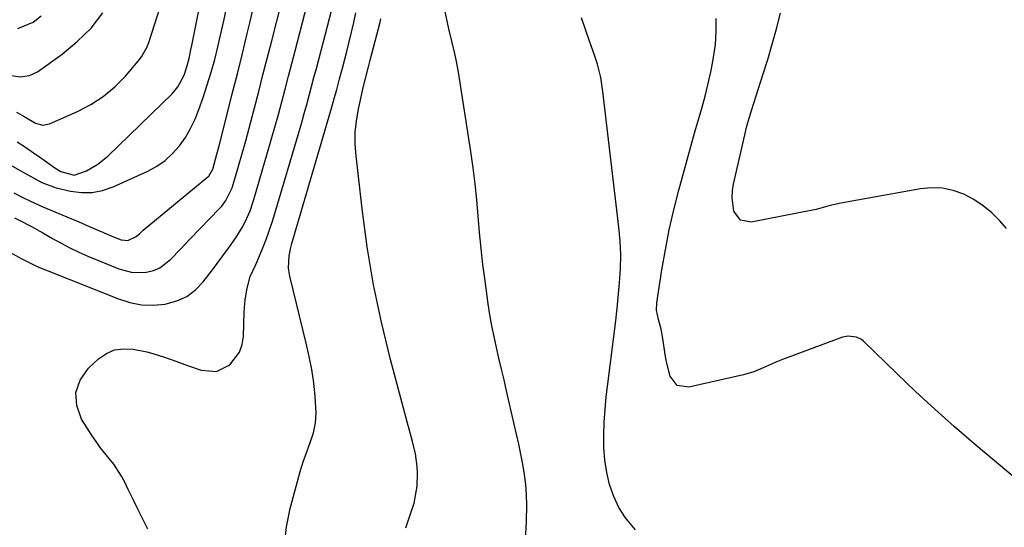
# Model space of a CAD drawing. Units: inches. Extents: x 1889620 to 1894993, y 427328 to 432640.
# Drawn here: x 1890173 to 1890455, y 431588 to 431733 of the extents above; entities that cross this region are included whole.
import ezdxf

# ---------------------------------------------------------------- set-up
doc = ezdxf.new("R2010")
doc.units = ezdxf.units.IN
doc.header["$MEASUREMENT"] = 0
doc.layers.add('7', color=7, linetype='Continuous')
doc.layers.add('8', color=7, linetype='Continuous')

msp = doc.modelspace()

# ---------------------------------------------------------------- linework, layer by layer
at = {"layer": '7', "color": 18}
for points in [[(1890172.53, 431698.14, 1822), (1890174.89, 431696.58, 1822), (1890177.21, 431694.98, 1822), (1890179.52, 431693.36, 1822), (1890183.29, 431690.67, 1822), (1890185.02, 431689.62, 1822), (1890188.84, 431688.61, 1822), (1890192.3, 431689.82, 1822), (1890195.55, 431691.68, 1822), (1890198.44, 431694.05, 1822), (1890216.86, 431711.9, 1822), (1890218.51, 431713.82, 1822), (1890220.29, 431717.21, 1822), (1890221.1, 431719.57, 1822), (1890221.7, 431722.01, 1822), (1890222.22, 431724.47, 1822), (1890222.47, 431725.7, 1822), (1890231.14, 431769.28, 1822)], [(1890171.7, 431676.32, 1828), (1890173.27, 431675.56, 1828), (1890176.61, 431673.87, 1828), (1890179.89, 431672.06, 1828), (1890182.62, 431670.46, 1828), (1890185.1, 431669.08, 1828), (1890187.6, 431667.77, 1828), (1890190.16, 431666.56, 1828), (1890192.75, 431665.42, 1828), (1890201.6, 431661.73, 1828), (1890205.49, 431660.71, 1828), (1890209.51, 431660.79, 1828), (1890211.49, 431661.31, 1828), (1890213.29, 431662.04, 1828), (1890216.41, 431664.41, 1828), (1890219.23, 431667.37, 1828), (1890222.05, 431670.32, 1828), (1890230.36, 431678.99, 1828), (1890231.04, 431679.74, 1828), (1890232.25, 431681.36, 1828), (1890234.04, 431684.98, 1828), (1890234.36, 431685.94, 1828), (1890235.86, 431691.19, 1828), (1890236.89, 431694.79, 1828), (1890237.89, 431698.4, 1828), (1890238.87, 431702.02, 1828), (1890239.83, 431705.64, 1828), (1890240.4, 431707.82, 1828), (1890241.62, 431712.53, 1828), (1890242.84, 431717.25, 1828), (1890244.05, 431721.97, 1828), (1890245.26, 431726.69, 1828), (1890251.1, 431749.68, 1828)], [(1890318, 431584.42, 1838), (1890318.25, 431589.35, 1838), (1890318.3, 431594.19, 1838), (1890318.24, 431597.11, 1838), (1890318.06, 431600.03, 1838), (1890317.7, 431602.93, 1838), (1890317.22, 431605.81, 1838), (1890316.64, 431608.69, 1838), (1890316.04, 431611.56, 1838), (1890315.41, 431614.42, 1838), (1890314.76, 431617.28, 1838), (1890312.53, 431626.87, 1838), (1890311.81, 431629.97, 1838), (1890311.09, 431633.07, 1838), (1890310.37, 431636.17, 1838), (1890309.64, 431639.27, 1838), (1890308.96, 431642.37, 1838), (1890308.33, 431645.49, 1838), (1890307.79, 431648.62, 1838), (1890307.31, 431651.76, 1838), (1890306.38, 431658.35, 1838), (1890305.78, 431662.96, 1838), (1890305.25, 431667.58, 1838), (1890304.81, 431672.21, 1838), (1890304.44, 431676.84, 1838), (1890304.06, 431681.47, 1838), (1890303.6, 431686.1, 1838), (1890303.02, 431690.71, 1838), (1890302.35, 431695.31, 1838), (1890298.78, 431718.02, 1838), (1890298.13, 431721.61, 1838), (1890297.73, 431723.39, 1838), (1890296.85, 431726.92, 1838), (1890296, 431730.47, 1838), (1890295.61, 431732.25, 1838), (1890292.55, 431746.45, 1838)], [(1890171.59, 431683.51, 1826), (1890173.92, 431682.3, 1826), (1890176.28, 431681.14, 1826), (1890179.87, 431679.52, 1826), (1890191.3, 431674.73, 1826), (1890192.28, 431674.31, 1826), (1890194.25, 431673.44, 1826), (1890197.19, 431672.12, 1826), (1890199.16, 431671.27, 1826), (1890202.3, 431670.02, 1826), (1890204.21, 431669.92, 1826), (1890206.51, 431671.01, 1826), (1890207.56, 431671.92, 1826), (1890208.6, 431672.8, 1826), (1890227.07, 431688.11, 1826), (1890227.32, 431688.33, 1826), (1890228.48, 431690.33, 1826), (1890229.65, 431694.54, 1826), (1890230.28, 431696.98, 1826), (1890232.6, 431706.07, 1826), (1890234.06, 431711.84, 1826), (1890235.51, 431717.61, 1826), (1890236.94, 431723.39, 1826), (1890238.36, 431729.17, 1826), (1890239.19, 431732.59, 1826), (1890240.36, 431737.48, 1826)], [(1890169.54, 431717.26, 1818), (1890173.45, 431716.7, 1818), (1890175.99, 431717.06, 1818), (1890178.29, 431718.19, 1818), (1890185.35, 431723.24, 1818), (1890189.68, 431726.79, 1818), (1890193.64, 431730.67, 1818), (1890197.04, 431735.05, 1818)], [(1890170.01, 431691.82, 1824), (1890173.82, 431689.64, 1824), (1890177.65, 431687.48, 1824), (1890179.6, 431686.5, 1824), (1890183.66, 431684.96, 1824), (1890187.77, 431683.95, 1824), (1890190.88, 431683.58, 1824), (1890193.95, 431683.6, 1824), (1890196.96, 431684.21, 1824), (1890199.93, 431685.22, 1824), (1890209.91, 431689.73, 1824), (1890212.48, 431691.14, 1824), (1890214.88, 431692.77, 1824), (1890217, 431694.75, 1824), (1890218.95, 431696.94, 1824), (1890220.63, 431699.39, 1824), (1890222.15, 431701.92, 1824), (1890223.41, 431704.58, 1824), (1890224.52, 431707.33, 1824), (1890225.73, 431710.82, 1824), (1890226.91, 431714.41, 1824), (1890228.02, 431718.03, 1824), (1890229.02, 431721.67, 1824), (1890229.94, 431725.33, 1824), (1890230.79, 431729.02, 1824), (1890231.62, 431732.71, 1824), (1890232.41, 431736.41, 1824)], [(1890209.94, 431587.27, 1832), (1890208.5, 431590.1, 1832), (1890207.08, 431592.93, 1832), (1890205.67, 431595.78, 1832), (1890204.28, 431598.63, 1832), (1890203.3, 431600.66, 1832), (1890202.35, 431602.46, 1832), (1890200.12, 431605.85, 1832), (1890198.85, 431607.44, 1832), (1890196.29, 431610.62, 1832), (1890195.11, 431612.29, 1832), (1890193.97, 431613.99, 1832), (1890190.96, 431618.73, 1832), (1890189.59, 431622.63, 1832), (1890189.27, 431626.39, 1832), (1890190.56, 431629.94, 1832), (1890192.91, 431633.34, 1832), (1890195.79, 431635.96, 1832), (1890198.03, 431637.48, 1832), (1890200.4, 431638.53, 1832), (1890202.98, 431638.88, 1832), (1890205.68, 431638.77, 1832), (1890209.6, 431637.99, 1832), (1890211.29, 431637.57, 1832), (1890214.63, 431636.52, 1832), (1890217.93, 431635.33, 1832), (1890221.22, 431634.14, 1832), (1890225.18, 431632.71, 1832), (1890229.5, 431632.36, 1832), (1890233.4, 431634.28, 1832), (1890236.14, 431637.94, 1832), (1890236.85, 431640.08, 1832), (1890237.23, 431642.38, 1832), (1890237.5, 431649.44, 1832), (1890237.78, 431652.86, 1832), (1890238.36, 431656.24, 1832), (1890239.21, 431659.57, 1832), (1890240.78, 431663, 1832), (1890241.17, 431663.86, 1832), (1890242.8, 431667.79, 1832), (1890243.76, 431670.2, 1832), (1890244.66, 431672.64, 1832), (1890245.48, 431675.1, 1832), (1890246.26, 431677.58, 1832), (1890253.17, 431701.07, 1832), (1890253.92, 431703.64, 1832), (1890254.65, 431706.21, 1832), (1890255.37, 431708.78, 1832), (1890256.07, 431711.36, 1832), (1890256.76, 431713.94, 1832), (1890257.44, 431716.52, 1832), (1890258.12, 431719.1, 1832), (1890258.8, 431721.69, 1832), (1890262.56, 431736.04, 1832)], [(1890249.02, 431582.67, 1834), (1890249.57, 431587.93, 1834), (1890250.6, 431593.17, 1834), (1890252.68, 431600.93, 1834), (1890253.49, 431603.76, 1834), (1890254.37, 431606.56, 1834), (1890255.35, 431609.34, 1834), (1890256.39, 431612.09, 1834), (1890257.27, 431614.86, 1834), (1890257.87, 431617.66, 1834), (1890258.07, 431620.53, 1834), (1890257.81, 431625.26, 1834), (1890257.35, 431629.09, 1834), (1890256.78, 431632.91, 1834), (1890256.05, 431636.7, 1834), (1890255.21, 431640.47, 1834), (1890250.54, 431659.66, 1834), (1890250.18, 431661.99, 1834), (1890250.37, 431665.53, 1834), (1890250.82, 431667.86, 1834), (1890251.12, 431669.02, 1834), (1890262.24, 431707.13, 1834), (1890263.1, 431710.13, 1834), (1890263.93, 431713.14, 1834), (1890264.74, 431716.16, 1834), (1890265.55, 431719.18, 1834), (1890266.83, 431724.02, 1834), (1890267.53, 431726.76, 1834), (1890268.21, 431729.52, 1834), (1890268.84, 431732.28, 1834), (1890269.44, 431735.05, 1834)], [(1890455.58, 431673.34, 1844), (1890453.69, 431675.47, 1844), (1890451.39, 431677.75, 1844), (1890448.93, 431679.82, 1844), (1890446.24, 431681.57, 1844), (1890443.38, 431683.11, 1844), (1890440.36, 431684.17, 1844), (1890437.3, 431684.85, 1844), (1890434.16, 431684.95, 1844), (1890430.97, 431684.68, 1844), (1890408.22, 431680.54, 1844), (1890405.16, 431679.85, 1844), (1890401.13, 431678.79, 1844), (1890400.1, 431678.57, 1844), (1890382.56, 431675.15, 1844), (1890379.47, 431675.72, 1844), (1890377.61, 431678.25, 1844), (1890377.07, 431682.13, 1844), (1890377.18, 431684.07, 1844), (1890377.48, 431686.02, 1844), (1890381.3, 431702.61, 1844), (1890381.93, 431704.86, 1844), (1890382.65, 431707.08, 1844), (1890385.91, 431717.28, 1844), (1890387.27, 431721.67, 1844), (1890388.58, 431726.07, 1844), (1890389.79, 431730.5, 1844), (1890390.95, 431734.95, 1844)], [(1890172.73, 431730.6, 1816), (1890177.09, 431732.38, 1816), (1890179.34, 431734.14, 1816)], [(1890283.7, 431587.64, 1836), (1890284.81, 431590.78, 1836), (1890286.14, 431594.7, 1836), (1890286.98, 431599.54, 1836), (1890287.06, 431603.37, 1836), (1890286.96, 431605.18, 1836), (1890286.48, 431608.78, 1836), (1890285.63, 431612.32, 1836), (1890284.71, 431615.85, 1836), (1890284.24, 431617.62, 1836), (1890279.36, 431635.78, 1836), (1890276.75, 431646.47, 1836), (1890274.46, 431657.21, 1836), (1890272.65, 431668.05, 1836), (1890271.18, 431678.95, 1836), (1890269.47, 431694.11, 1836), (1890269.25, 431697.46, 1836), (1890269.26, 431700.81, 1836), (1890269.59, 431704.14, 1836), (1890270.14, 431707.45, 1836), (1890271.38, 431713.2, 1836), (1890271.48, 431713.63, 1836), (1890272.27, 431716.66, 1836), (1890273.06, 431719.58, 1836), (1890273.55, 431721.48, 1836), (1890276.33, 431732.34, 1836), (1890276.58, 431733.3, 1836)], [(1890468.67, 431592.94, 1842), (1890446.29, 431611.78, 1842), (1890440.65, 431616.64, 1842), (1890435.07, 431621.58, 1842), (1890429.6, 431626.64, 1842), (1890424.2, 431631.78, 1842), (1890414.71, 431641.02, 1842), (1890414.08, 431641.53, 1842), (1890412.66, 431642.25, 1842), (1890410.26, 431642.53, 1842), (1890408.69, 431642.17, 1842), (1890391.49, 431635.79, 1842), (1890390.09, 431635.25, 1842), (1890385.99, 431633.41, 1842), (1890383.25, 431632.25, 1842), (1890380.38, 431631.42, 1842), (1890364.68, 431627.87, 1842), (1890361.37, 431628.39, 1842), (1890359.31, 431631.03, 1842), (1890358.27, 431635.16, 1842), (1890357.88, 431637.25, 1842), (1890357.23, 431641.79, 1842), (1890356.75, 431644.54, 1842), (1890356.03, 431647.25, 1842), (1890355.45, 431649.95, 1842), (1890355.54, 431652.04, 1842), (1890356.99, 431661.47, 1842), (1890357.98, 431667.22, 1842), (1890359.1, 431672.94, 1842), (1890360.41, 431678.62, 1842), (1890361.86, 431684.26, 1842), (1890366.62, 431701.62, 1842), (1890367.06, 431703.22, 1842), (1890367.99, 431706.42, 1842), (1890368.48, 431708.02, 1842), (1890369.39, 431711.22, 1842), (1890370.18, 431714.46, 1842), (1890371.1, 431718.56, 1842), (1890371.78, 431722.24, 1842), (1890372.28, 431725.95, 1842), (1890372.49, 431729.68, 1842), (1890372.52, 431733.43, 1842)]]:
    msp.add_polyline3d(points, dxfattribs=at)
at = {"layer": '8', "color": 18}
for points in [[(1890170.92, 431666.27, 1830), (1890174.08, 431664.55, 1830), (1890177.27, 431662.92, 1830), (1890178.91, 431662.18, 1830), (1890180.57, 431661.48, 1830), (1890201.48, 431653.14, 1830), (1890204.75, 431652.14, 1830), (1890208.05, 431651.5, 1830), (1890211.41, 431651.4, 1830), (1890214.82, 431651.67, 1830), (1890215.15, 431651.72, 1830), (1890218.22, 431652.59, 1830), (1890221.05, 431653.85, 1830), (1890223.52, 431655.73, 1830), (1890225.75, 431658, 1830), (1890228.14, 431661.1, 1830), (1890229.77, 431663.27, 1830), (1890231.38, 431665.45, 1830), (1890232.96, 431667.65, 1830), (1890235.07, 431670.67, 1830), (1890236.87, 431673.64, 1830), (1890237.7, 431675.18, 1830), (1890239.14, 431678.35, 1830), (1890240.27, 431681.64, 1830), (1890244.17, 431695.03, 1830), (1890245.22, 431698.66, 1830), (1890246.24, 431702.3, 1830), (1890247.24, 431705.94, 1830), (1890248.22, 431709.58, 1830), (1890249.19, 431713.23, 1830), (1890250.15, 431716.88, 1830), (1890251.1, 431720.54, 1830), (1890252.05, 431724.19, 1830), (1890258.27, 431748.18, 1830)], [(1890172.35, 431706.63, 1820), (1890174.66, 431705.26, 1820), (1890177.75, 431703.44, 1820), (1890179.85, 431702.86, 1820), (1890181.73, 431703.24, 1820), (1890189.74, 431706.81, 1820), (1890193.56, 431708.82, 1820), (1890197.16, 431711.13, 1820), (1890200.43, 431713.9, 1820), (1890203.47, 431716.96, 1820), (1890207.14, 431721.17, 1820), (1890208.09, 431722.41, 1820), (1890209.6, 431725.1, 1820), (1890210.17, 431726.56, 1820), (1890214.17, 431739.18, 1820)], [(1890349.48, 431587.01, 1840), (1890346.59, 431590.51, 1840), (1890344.67, 431593.45, 1840), (1890343.2, 431596.64, 1840), (1890342.03, 431599.99, 1840), (1890341.25, 431603.5, 1840), (1890340.67, 431607.03, 1840), (1890340.41, 431610.59, 1840), (1890340.35, 431614.18, 1840), (1890340.51, 431617.91, 1840), (1890340.74, 431621.54, 1840), (1890341.07, 431625.17, 1840), (1890341.48, 431628.8, 1840), (1890343.86, 431647.61, 1840), (1890343.91, 431647.96, 1840), (1890344, 431648.66, 1840), (1890344.14, 431649.71, 1840), (1890344.21, 431650.41, 1840), (1890344.89, 431657.72, 1840), (1890345.13, 431661.73, 1840), (1890345.21, 431665.73, 1840), (1890345.03, 431669.73, 1840), (1890344.68, 431673.73, 1840), (1890340.1, 431712.55, 1840), (1890339.92, 431713.87, 1840), (1890339.47, 431716.49, 1840), (1890338.53, 431720.35, 1840), (1890337.7, 431722.88, 1840), (1890336.24, 431726.95, 1840), (1890335.1, 431730.25, 1840), (1890334.01, 431733.57, 1840)]]:
    msp.add_polyline3d(points, dxfattribs=at)

doc.saveas('drawing.dxf')
